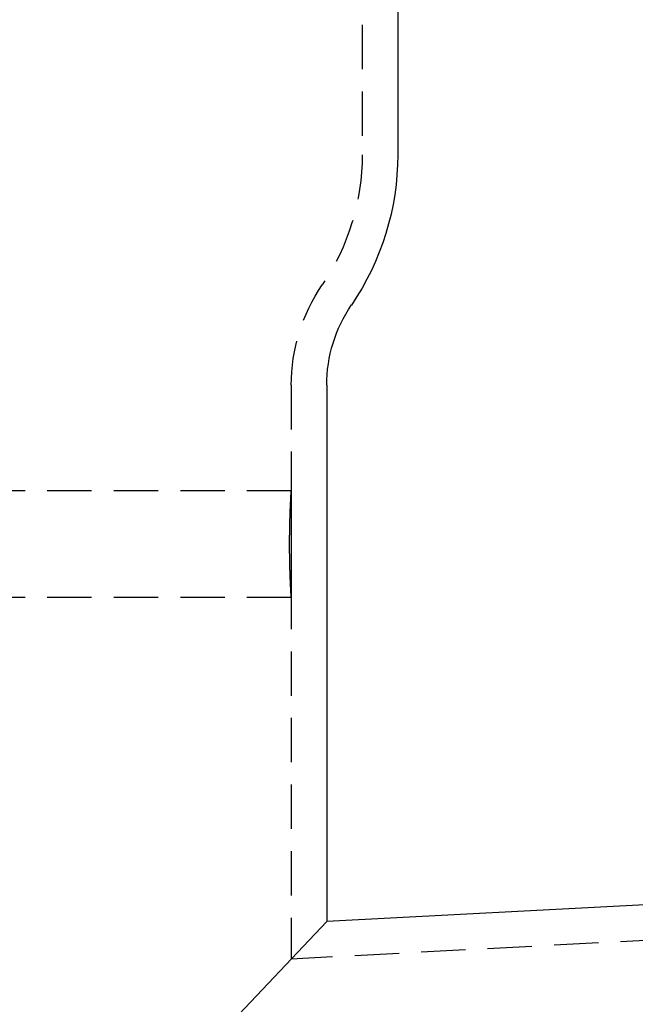
# Model space of a CAD drawing. Extents: x 43 to 269, y 199 to 685.
# Drawn here: x 136 to 171, y 574 to 629 of the extents above; entities that cross this region are included whole.
import ezdxf

# ---------------------------------------------------------------- set-up
doc = ezdxf.new("R2010")
doc.units = 0
doc.header["$LTSCALE"] = 10
doc.linetypes.add('VERDECKT', pattern=[0.375, 0.25, -0.125])
doc.layers.get('0').update_dxf_attribs({"linetype": 'CONTINUOUS'})
doc.layers.add('BEM', color=7, linetype='CONTINUOUS')

# ---------------------------------------------------------------- blocks, each defined once
blk = doc.blocks.new('A$C1A86CC4F')
at = {"color": 1, "linetype": 'VERDECKT', "extrusion": (0, 1, -2e-16)}
for p, q in [((133.918, 105.5), (133.918, 86.927)), ((129.918, 73.966), (129.918, 41.635)), ((129.918, 68), (112.417, 68)), ((129.918, 68), (129.918, 62)), ((129.918, 62), (111.646, 62)), ((162.204, 43.327), (129.918, 41.635))]:
    blk.add_line(p, q, dxfattribs=at)
at = {"color": 3, "linetype": 'CONTINUOUS', "extrusion": (0, 1, -2e-16)}
for p, q in [((135.918, 105.5), (135.918, 86.927)), ((131.918, 73.966), (131.918, 43.743)), ((162.1, 45.325), (131.918, 43.743)), ((131.918, 43.743), (80.918, -10)), ((80.918, -10), (131.918, 43.743))]:
    blk.add_line(p, q, dxfattribs=at)
at = {"color": 1}
blk.add_polyline3d([(129.918, 62, 0), (129.918, 62, 0), (129.918, 62, 0), (129.918, 62, 0), (129.918, 62, 0), (129.918, 62, 0), (129.918, 62, 0), (129.918, 62.001, 0), (129.918, 62.001, 0), (129.918, 62.001, 0), (129.918, 62.001, 0), (129.918, 62.001, 0), (129.918, 62.002, 0), (129.918, 62.002, 0), (129.918, 62.002, 0), (129.918, 62.003, 0), (129.918, 62.003, 0), (129.917, 62.003, 0), (129.917, 62.004, 0), (129.917, 62.004, 0), (129.917, 62.005, 0), (129.917, 62.005, 0), (129.917, 62.006, 0), (129.917, 62.006, 0), (129.917, 62.007, 0), (129.917, 62.007, 0), (129.917, 62.008, 0), (129.917, 62.009, 0), (129.917, 62.009, 0), (129.917, 62.01, 0), (129.917, 62.011, 0), (129.917, 62.011, 0), (129.917, 62.012, 0), (129.917, 62.013, 0), (129.917, 62.014, 0), (129.917, 62.015, 0), (129.917, 62.016, 0), (129.917, 62.016, 0), (129.917, 62.017, 0), (129.917, 62.018, 0), (129.917, 62.019, 0), (129.916, 62.02, 0), (129.916, 62.021, 0), (129.916, 62.022, 0), (129.916, 62.023, 0), (129.916, 62.024, 0), (129.916, 62.025, 0), (129.916, 62.026, 0), (129.916, 62.028, 0), (129.916, 62.029, 0), (129.916, 62.03, 0), (129.916, 62.031, 0), (129.916, 62.032, 0), (129.916, 62.034, 0), (129.916, 62.035, 0), (129.915, 62.036, 0), (129.915, 62.038, 0), (129.915, 62.039, 0), (129.915, 62.041, 0), (129.915, 62.042, 0), (129.915, 62.044, 0), (129.915, 62.045, 0), (129.915, 62.047, 0), (129.915, 62.048, 0), (129.915, 62.05, 0), (129.915, 62.051, 0), (129.915, 62.053, 0), (129.914, 62.054, 0), (129.914, 62.056, 0), (129.914, 62.058, 0), (129.914, 62.059, 0), (129.914, 62.061, 0), (129.914, 62.063, 0), (129.914, 62.065, 0), (129.914, 62.067, 0), (129.914, 62.069, 0), (129.913, 62.07, 0), (129.913, 62.072, 0), (129.913, 62.074, 0), (129.913, 62.076, 0), (129.913, 62.078, 0), (129.913, 62.08, 0), (129.913, 62.082, 0), (129.913, 62.084, 0), (129.913, 62.086, 0), (129.912, 62.088, 0), (129.912, 62.09, 0), (129.912, 62.093, 0), (129.912, 62.095, 0), (129.912, 62.097, 0), (129.912, 62.099, 0), (129.912, 62.102, 0), (129.911, 62.104, 0), (129.911, 62.106, 0), (129.911, 62.108, 0), (129.911, 62.111, 0), (129.911, 62.113, 0), (129.911, 62.116, 0), (129.911, 62.118, 0), (129.91, 62.12, 0), (129.91, 62.123, 0), (129.91, 62.125, 0), (129.91, 62.128, 0), (129.91, 62.13, 0), (129.91, 62.133, 0), (129.91, 62.136, 0), (129.909, 62.138, 0), (129.909, 62.141, 0), (129.909, 62.144, 0), (129.909, 62.146, 0), (129.909, 62.149, 0), (129.909, 62.152, 0), (129.908, 62.155, 0), (129.908, 62.157, 0), (129.908, 62.16, 0), (129.908, 62.163, 0), (129.908, 62.166, 0), (129.908, 62.169, 0), (129.907, 62.172, 0), (129.907, 62.175, 0), (129.907, 62.178, 0), (129.907, 62.181, 0), (129.907, 62.184, 0), (129.907, 62.187, 0), (129.906, 62.19, 0), (129.906, 62.193, 0), (129.906, 62.196, 0), (129.906, 62.199, 0), (129.906, 62.203, 0), (129.906, 62.206, 0), (129.905, 62.209, 0), (129.905, 62.212, 0), (129.905, 62.215, 0), (129.905, 62.219, 0), (129.905, 62.222, 0), (129.904, 62.225, 0), (129.904, 62.229, 0), (129.904, 62.232, 0), (129.904, 62.236, 0), (129.904, 62.239, 0), (129.903, 62.243, 0), (129.903, 62.246, 0), (129.903, 62.25, 0), (129.903, 62.253, 0), (129.903, 62.257, 0), (129.902, 62.26, 0), (129.902, 62.264, 0), (129.902, 62.267, 0), (129.902, 62.271, 0), (129.902, 62.275, 0), (129.901, 62.279, 0), (129.901, 62.282, 0), (129.901, 62.286, 0), (129.901, 62.29, 0), (129.901, 62.294, 0), (129.9, 62.297, 0), (129.9, 62.301, 0), (129.9, 62.305, 0), (129.9, 62.309, 0), (129.9, 62.313, 0), (129.899, 62.317, 0), (129.899, 62.321, 0), (129.899, 62.325, 0), (129.899, 62.329, 0), (129.898, 62.333, 0), (129.898, 62.337, 0), (129.898, 62.341, 0), (129.898, 62.345, 0), (129.898, 62.349, 0), (129.897, 62.353, 0), (129.897, 62.358, 0), (129.897, 62.362, 0), (129.897, 62.366, 0), (129.896, 62.37, 0), (129.896, 62.374, 0), (129.896, 62.379, 0), (129.896, 62.383, 0), (129.896, 62.387, 0), (129.895, 62.392, 0), (129.895, 62.396, 0), (129.895, 62.4, 0), (129.895, 62.405, 0), (129.894, 62.409, 0), (129.894, 62.413, 0), (129.894, 62.418, 0), (129.894, 62.422, 0), (129.893, 62.427, 0), (129.893, 62.431, 0), (129.893, 62.436, 0), (129.893, 62.441, 0), (129.892, 62.445, 0), (129.892, 62.45, 0), (129.892, 62.454, 0), (129.892, 62.459, 0), (129.892, 62.464, 0), (129.891, 62.468, 0), (129.891, 62.473, 0), (129.891, 62.478, 0), (129.891, 62.483, 0), (129.89, 62.487, 0), (129.89, 62.492, 0), (129.89, 62.497, 0), (129.89, 62.502, 0), (129.889, 62.507, 0), (129.889, 62.511, 0), (129.889, 62.516, 0), (129.889, 62.521, 0), (129.888, 62.526, 0), (129.888, 62.531, 0), (129.888, 62.536, 0), (129.888, 62.541, 0), (129.887, 62.546, 0), (129.887, 62.551, 0), (129.887, 62.556, 0), (129.887, 62.561, 0), (129.886, 62.566, 0), (129.886, 62.571, 0), (129.886, 62.576, 0), (129.886, 62.581, 0), (129.885, 62.586, 0), (129.885, 62.592, 0), (129.885, 62.597, 0), (129.885, 62.602, 0), (129.884, 62.607, 0), (129.884, 62.612, 0), (129.884, 62.618, 0), (129.884, 62.623, 0), (129.883, 62.628, 0), (129.883, 62.633, 0), (129.883, 62.639, 0), (129.882, 62.644, 0), (129.882, 62.649, 0), (129.882, 62.655, 0), (129.882, 62.66, 0), (129.881, 62.665, 0), (129.881, 62.671, 0), (129.881, 62.676, 0), (129.881, 62.682, 0), (129.88, 62.687, 0), (129.88, 62.693, 0), (129.88, 62.698, 0), (129.88, 62.703, 0), (129.879, 62.709, 0), (129.879, 62.715, 0), (129.879, 62.72, 0), (129.879, 62.726, 0), (129.878, 62.731, 0), (129.878, 62.737, 0), (129.878, 62.742, 0), (129.878, 62.748, 0), (129.877, 62.754, 0), (129.877, 62.759, 0), (129.877, 62.765, 0), (129.877, 62.77, 0), (129.876, 62.776, 0), (129.876, 62.782, 0), (129.876, 62.788, 0), (129.876, 62.793, 0), (129.875, 62.799, 0), (129.875, 62.805, 0), (129.875, 62.81, 0), (129.875, 62.816, 0), (129.874, 62.822, 0), (129.874, 62.828, 0), (129.874, 62.833, 0), (129.873, 62.839, 0), (129.873, 62.845, 0), (129.873, 62.851, 0), (129.873, 62.857, 0), (129.872, 62.863, 0), (129.872, 62.868, 0), (129.872, 62.874, 0), (129.872, 62.88, 0), (129.871, 62.886, 0), (129.871, 62.892, 0), (129.871, 62.898, 0), (129.871, 62.904, 0), (129.87, 62.91, 0), (129.87, 62.916, 0), (129.87, 62.922, 0), (129.87, 62.928, 0), (129.869, 62.934, 0), (129.869, 62.94, 0), (129.869, 62.946, 0), (129.869, 62.952, 0), (129.868, 62.959, 0), (129.868, 62.965, 0), (129.868, 62.971, 0), (129.868, 62.977, 0), (129.867, 62.983, 0), (129.867, 62.99, 0), (129.867, 62.996, 0), (129.867, 63.002, 0), (129.866, 63.009, 0), (129.866, 63.015, 0), (129.866, 63.021, 0), (129.866, 63.028, 0), (129.865, 63.034, 0), (129.865, 63.041, 0), (129.865, 63.047, 0), (129.865, 63.053, 0), (129.864, 63.06, 0), (129.864, 63.066, 0), (129.864, 63.073, 0), (129.863, 63.08, 0), (129.863, 63.086, 0), (129.863, 63.093, 0), (129.863, 63.099, 0), (129.862, 63.106, 0), (129.862, 63.113, 0), (129.862, 63.119, 0), (129.862, 63.126, 0), (129.861, 63.133, 0), (129.861, 63.139, 0), (129.861, 63.146, 0), (129.861, 63.153, 0), (129.86, 63.16, 0), (129.86, 63.167, 0), (129.86, 63.173, 0), (129.86, 63.18, 0), (129.859, 63.187, 0), (129.859, 63.194, 0), (129.859, 63.201, 0), (129.859, 63.208, 0), (129.858, 63.215, 0), (129.858, 63.222, 0), (129.858, 63.229, 0), (129.858, 63.236, 0), (129.857, 63.243, 0), (129.857, 63.25, 0), (129.857, 63.257, 0), (129.857, 63.264, 0), (129.856, 63.271, 0), (129.856, 63.278, 0), (129.856, 63.285, 0), (129.856, 63.292, 0), (129.855, 63.3, 0), (129.855, 63.307, 0), (129.855, 63.314, 0), (129.855, 63.321, 0), (129.854, 63.328, 0), (129.854, 63.336, 0), (129.854, 63.343, 0), (129.854, 63.35, 0), (129.853, 63.357, 0), (129.853, 63.365, 0), (129.853, 63.372, 0), (129.853, 63.379, 0), (129.852, 63.387, 0), (129.852, 63.394, 0), (129.852, 63.402, 0), (129.852, 63.409, 0), (129.851, 63.416, 0), (129.851, 63.424, 0), (129.851, 63.431, 0), (129.851, 63.439, 0), (129.85, 63.446, 0), (129.85, 63.454, 0), (129.85, 63.461, 0), (129.85, 63.469, 0), (129.85, 63.476, 0), (129.849, 63.484, 0), (129.849, 63.492, 0), (129.849, 63.499, 0), (129.849, 63.507, 0), (129.848, 63.514, 0), (129.848, 63.522, 0), (129.848, 63.53, 0), (129.848, 63.537, 0), (129.847, 63.545, 0), (129.847, 63.553, 0), (129.847, 63.56, 0), (129.847, 63.568, 0), (129.847, 63.576, 0), (129.846, 63.584, 0), (129.846, 63.592, 0), (129.846, 63.599, 0), (129.846, 63.607, 0), (129.845, 63.615, 0), (129.845, 63.623, 0), (129.845, 63.631, 0), (129.845, 63.638, 0), (129.845, 63.646, 0), (129.844, 63.654, 0), (129.844, 63.662, 0), (129.844, 63.67, 0), (129.844, 63.678, 0), (129.843, 63.686, 0), (129.843, 63.694, 0), (129.843, 63.702, 0), (129.843, 63.71, 0), (129.843, 63.718, 0), (129.842, 63.726, 0), (129.842, 63.734, 0), (129.842, 63.742, 0), (129.842, 63.75, 0), (129.842, 63.758, 0), (129.841, 63.766, 0), (129.841, 63.774, 0), (129.841, 63.782, 0), (129.841, 63.79, 0), (129.841, 63.798, 0), (129.84, 63.806, 0), (129.84, 63.814, 0), (129.84, 63.822, 0), (129.84, 63.83, 0), (129.84, 63.839, 0), (129.839, 63.847, 0), (129.839, 63.855, 0), (129.839, 63.863, 0), (129.839, 63.871, 0), (129.839, 63.879, 0), (129.838, 63.888, 0), (129.838, 63.896, 0), (129.838, 63.904, 0), (129.838, 63.912, 0), (129.838, 63.92, 0), (129.838, 63.929, 0), (129.837, 63.937, 0), (129.837, 63.945, 0), (129.837, 63.953, 0), (129.837, 63.962, 0), (129.837, 63.97, 0), (129.836, 63.978, 0), (129.836, 63.987, 0), (129.836, 63.995, 0), (129.836, 64.003, 0), (129.836, 64.012, 0), (129.836, 64.02, 0), (129.835, 64.028, 0), (129.835, 64.037, 0), (129.835, 64.045, 0), (129.835, 64.053, 0), (129.835, 64.062, 0), (129.835, 64.07, 0), (129.834, 64.079, 0), (129.834, 64.087, 0), (129.834, 64.095, 0), (129.834, 64.104, 0), (129.834, 64.112, 0), (129.834, 64.121, 0), (129.834, 64.129, 0), (129.833, 64.138, 0), (129.833, 64.146, 0), (129.833, 64.154, 0), (129.833, 64.163, 0), (129.833, 64.171, 0), (129.833, 64.18, 0), (129.833, 64.188, 0), (129.832, 64.197, 0), (129.832, 64.205, 0), (129.832, 64.214, 0), (129.832, 64.222, 0), (129.832, 64.231, 0), (129.832, 64.239, 0), (129.832, 64.248, 0), (129.831, 64.256, 0), (129.831, 64.265, 0), (129.831, 64.273, 0), (129.831, 64.282, 0), (129.831, 64.29, 0), (129.831, 64.299, 0), (129.831, 64.307, 0), (129.831, 64.316, 0), (129.83, 64.324, 0), (129.83, 64.333, 0), (129.83, 64.341, 0), (129.83, 64.35, 0), (129.83, 64.358, 0), (129.83, 64.367, 0), (129.83, 64.376, 0), (129.83, 64.384, 0), (129.83, 64.393, 0), (129.829, 64.401, 0), (129.829, 64.41, 0), (129.829, 64.418, 0), (129.829, 64.427, 0), (129.829, 64.435, 0), (129.829, 64.444, 0), (129.829, 64.453, 0), (129.829, 64.461, 0), (129.829, 64.47, 0), (129.829, 64.478, 0), (129.828, 64.487, 0), (129.828, 64.495, 0), (129.828, 64.504, 0), (129.828, 64.512, 0), (129.828, 64.521, 0), (129.828, 64.529, 0), (129.828, 64.538, 0), (129.828, 64.547, 0), (129.828, 64.555, 0), (129.828, 64.564, 0), (129.828, 64.572, 0), (129.828, 64.581, 0), (129.828, 64.589, 0), (129.827, 64.598, 0), (129.827, 64.606, 0), (129.827, 64.615, 0), (129.827, 64.624, 0), (129.827, 64.632, 0), (129.827, 64.641, 0), (129.827, 64.649, 0), (129.827, 64.658, 0), (129.827, 64.666, 0), (129.827, 64.675, 0), (129.827, 64.683, 0), (129.827, 64.692, 0), (129.827, 64.701, 0), (129.827, 64.709, 0), (129.827, 64.718, 0), (129.827, 64.726, 0), (129.827, 64.735, 0), (129.826, 64.743, 0), (129.826, 64.752, 0), (129.826, 64.76, 0), (129.826, 64.769, 0), (129.826, 64.777, 0), (129.826, 64.785, 0), (129.826, 64.794, 0), (129.826, 64.802, 0), (129.826, 64.811, 0), (129.826, 64.819, 0), (129.826, 64.828, 0), (129.826, 64.836, 0), (129.826, 64.845, 0), (129.826, 64.853, 0), (129.826, 64.862, 0), (129.826, 64.87, 0), (129.826, 64.879, 0), (129.826, 64.887, 0), (129.826, 64.895, 0), (129.826, 64.904, 0), (129.826, 64.912, 0), (129.826, 64.921, 0), (129.826, 64.929, 0), (129.826, 64.937, 0), (129.826, 64.946, 0), (129.826, 64.954, 0), (129.826, 64.963, 0), (129.826, 64.971, 0), (129.826, 64.979, 0), (129.826, 64.987, 0), (129.826, 64.996, 0), (129.826, 65.004, 0), (129.826, 65.013, 0), (129.826, 65.021, 0), (129.826, 65.029, 0), (129.826, 65.037, 0), (129.826, 65.046, 0), (129.826, 65.054, 0), (129.826, 65.063, 0), (129.826, 65.071, 0), (129.826, 65.079, 0), (129.826, 65.088, 0), (129.826, 65.096, 0), (129.826, 65.105, 0), (129.826, 65.113, 0), (129.826, 65.121, 0), (129.826, 65.13, 0), (129.826, 65.138, 0), (129.826, 65.147, 0), (129.826, 65.155, 0), (129.826, 65.164, 0), (129.826, 65.172, 0), (129.826, 65.181, 0), (129.826, 65.189, 0), (129.826, 65.198, 0), (129.826, 65.206, 0), (129.826, 65.215, 0), (129.826, 65.223, 0), (129.826, 65.231, 0), (129.826, 65.24, 0), (129.826, 65.248, 0), (129.826, 65.257, 0), (129.827, 65.265, 0), (129.827, 65.274, 0), (129.827, 65.282, 0), (129.827, 65.291, 0), (129.827, 65.299, 0), (129.827, 65.308, 0), (129.827, 65.317, 0), (129.827, 65.325, 0), (129.827, 65.334, 0), (129.827, 65.342, 0), (129.827, 65.351, 0), (129.827, 65.359, 0), (129.827, 65.368, 0), (129.827, 65.376, 0), (129.827, 65.385, 0), (129.827, 65.394, 0), (129.827, 65.402, 0), (129.828, 65.411, 0), (129.828, 65.419, 0), (129.828, 65.428, 0), (129.828, 65.436, 0), (129.828, 65.445, 0), (129.828, 65.453, 0), (129.828, 65.462, 0), (129.828, 65.471, 0), (129.828, 65.479, 0), (129.828, 65.488, 0), (129.828, 65.496, 0), (129.828, 65.505, 0), (129.828, 65.513, 0), (129.829, 65.522, 0), (129.829, 65.53, 0), (129.829, 65.539, 0), (129.829, 65.547, 0), (129.829, 65.556, 0), (129.829, 65.565, 0), (129.829, 65.573, 0), (129.829, 65.582, 0), (129.829, 65.59, 0), (129.829, 65.599, 0), (129.83, 65.607, 0), (129.83, 65.616, 0), (129.83, 65.624, 0), (129.83, 65.633, 0), (129.83, 65.642, 0), (129.83, 65.65, 0), (129.83, 65.659, 0), (129.83, 65.667, 0), (129.83, 65.676, 0), (129.831, 65.684, 0), (129.831, 65.693, 0), (129.831, 65.701, 0), (129.831, 65.71, 0), (129.831, 65.718, 0), (129.831, 65.727, 0), (129.831, 65.735, 0), (129.831, 65.744, 0), (129.832, 65.752, 0), (129.832, 65.761, 0), (129.832, 65.769, 0), (129.832, 65.778, 0), (129.832, 65.786, 0), (129.832, 65.795, 0), (129.832, 65.803, 0), (129.833, 65.812, 0), (129.833, 65.82, 0), (129.833, 65.829, 0), (129.833, 65.837, 0), (129.833, 65.846, 0), (129.833, 65.854, 0), (129.833, 65.862, 0), (129.834, 65.871, 0), (129.834, 65.879, 0), (129.834, 65.888, 0), (129.834, 65.896, 0), (129.834, 65.905, 0), (129.834, 65.913, 0), (129.834, 65.921, 0), (129.835, 65.93, 0), (129.835, 65.938, 0), (129.835, 65.947, 0), (129.835, 65.955, 0), (129.835, 65.963, 0), (129.835, 65.972, 0), (129.836, 65.98, 0), (129.836, 65.988, 0), (129.836, 65.997, 0), (129.836, 66.005, 0), (129.836, 66.013, 0), (129.836, 66.022, 0), (129.837, 66.03, 0), (129.837, 66.038, 0), (129.837, 66.046, 0), (129.837, 66.055, 0), (129.837, 66.063, 0), (129.838, 66.071, 0), (129.838, 66.079, 0), (129.838, 66.088, 0), (129.838, 66.096, 0), (129.838, 66.104, 0), (129.838, 66.112, 0), (129.839, 66.121, 0), (129.839, 66.129, 0), (129.839, 66.137, 0), (129.839, 66.145, 0), (129.839, 66.153, 0), (129.84, 66.161, 0), (129.84, 66.17, 0), (129.84, 66.178, 0), (129.84, 66.186, 0), (129.84, 66.194, 0), (129.841, 66.202, 0), (129.841, 66.21, 0), (129.841, 66.218, 0), (129.841, 66.226, 0), (129.841, 66.234, 0), (129.842, 66.242, 0), (129.842, 66.25, 0), (129.842, 66.258, 0), (129.842, 66.266, 0), (129.842, 66.274, 0), (129.843, 66.282, 0), (129.843, 66.29, 0), (129.843, 66.298, 0), (129.843, 66.306, 0), (129.843, 66.314, 0), (129.844, 66.322, 0), (129.844, 66.33, 0), (129.844, 66.338, 0), (129.844, 66.346, 0), (129.845, 66.354, 0), (129.845, 66.362, 0), (129.845, 66.369, 0), (129.845, 66.377, 0), (129.845, 66.385, 0), (129.846, 66.393, 0), (129.846, 66.401, 0), (129.846, 66.409, 0), (129.846, 66.416, 0), (129.847, 66.424, 0), (129.847, 66.432, 0), (129.847, 66.439, 0), (129.847, 66.447, 0), (129.847, 66.455, 0), (129.848, 66.463, 0), (129.848, 66.47, 0), (129.848, 66.478, 0), (129.848, 66.486, 0), (129.849, 66.493, 0), (129.849, 66.501, 0), (129.849, 66.508, 0), (129.849, 66.516, 0), (129.85, 66.524, 0), (129.85, 66.531, 0), (129.85, 66.539, 0), (129.85, 66.546, 0), (129.85, 66.554, 0), (129.851, 66.561, 0), (129.851, 66.569, 0), (129.851, 66.576, 0), (129.851, 66.584, 0), (129.852, 66.591, 0), (129.852, 66.598, 0), (129.852, 66.606, 0), (129.852, 66.613, 0), (129.853, 66.621, 0), (129.853, 66.628, 0), (129.853, 66.635, 0), (129.853, 66.643, 0), (129.854, 66.65, 0), (129.854, 66.657, 0), (129.854, 66.664, 0), (129.854, 66.672, 0), (129.855, 66.679, 0), (129.855, 66.686, 0), (129.855, 66.693, 0), (129.855, 66.701, 0), (129.856, 66.708, 0), (129.856, 66.715, 0), (129.856, 66.722, 0), (129.856, 66.729, 0), (129.857, 66.736, 0), (129.857, 66.743, 0), (129.857, 66.75, 0), (129.857, 66.757, 0), (129.858, 66.764, 0), (129.858, 66.771, 0), (129.858, 66.778, 0), (129.858, 66.785, 0), (129.859, 66.792, 0), (129.859, 66.799, 0), (129.859, 66.806, 0), (129.859, 66.813, 0), (129.86, 66.82, 0), (129.86, 66.827, 0), (129.86, 66.833, 0), (129.86, 66.84, 0), (129.861, 66.847, 0), (129.861, 66.854, 0), (129.861, 66.861, 0), (129.861, 66.867, 0), (129.862, 66.874, 0), (129.862, 66.881, 0), (129.862, 66.887, 0), (129.862, 66.894, 0), (129.863, 66.901, 0), (129.863, 66.907, 0), (129.863, 66.914, 0), (129.863, 66.92, 0), (129.864, 66.927, 0), (129.864, 66.933, 0), (129.864, 66.94, 0), (129.865, 66.947, 0), (129.865, 66.953, 0), (129.865, 66.96, 0), (129.865, 66.966, 0), (129.866, 66.972, 0), (129.866, 66.979, 0), (129.866, 66.985, 0), (129.866, 66.991, 0), (129.867, 66.998, 0), (129.867, 67.004, 0), (129.867, 67.01, 0), (129.867, 67.017, 0), (129.868, 67.023, 0), (129.868, 67.029, 0), (129.868, 67.035, 0), (129.868, 67.041, 0), (129.869, 67.048, 0), (129.869, 67.054, 0), (129.869, 67.06, 0), (129.869, 67.066, 0), (129.87, 67.072, 0), (129.87, 67.078, 0), (129.87, 67.084, 0), (129.87, 67.09, 0), (129.871, 67.096, 0), (129.871, 67.102, 0), (129.871, 67.108, 0), (129.871, 67.114, 0), (129.872, 67.12, 0), (129.872, 67.126, 0), (129.872, 67.132, 0), (129.872, 67.137, 0), (129.873, 67.143, 0), (129.873, 67.149, 0), (129.873, 67.155, 0), (129.873, 67.161, 0), (129.874, 67.167, 0), (129.874, 67.172, 0), (129.874, 67.178, 0), (129.875, 67.184, 0), (129.875, 67.19, 0), (129.875, 67.195, 0), (129.875, 67.201, 0), (129.876, 67.207, 0), (129.876, 67.213, 0), (129.876, 67.218, 0), (129.876, 67.224, 0), (129.877, 67.23, 0), (129.877, 67.235, 0), (129.877, 67.241, 0), (129.877, 67.246, 0), (129.878, 67.252, 0), (129.878, 67.258, 0), (129.878, 67.263, 0), (129.878, 67.269, 0), (129.879, 67.274, 0), (129.879, 67.28, 0), (129.879, 67.285, 0), (129.879, 67.291, 0), (129.88, 67.296, 0), (129.88, 67.302, 0), (129.88, 67.307, 0), (129.88, 67.313, 0), (129.881, 67.318, 0), (129.881, 67.324, 0), (129.881, 67.329, 0), (129.881, 67.335, 0), (129.882, 67.34, 0), (129.882, 67.345, 0), (129.882, 67.351, 0), (129.882, 67.356, 0), (129.883, 67.361, 0), (129.883, 67.367, 0), (129.883, 67.372, 0), (129.884, 67.377, 0), (129.884, 67.382, 0), (129.884, 67.388, 0), (129.884, 67.393, 0), (129.885, 67.398, 0), (129.885, 67.403, 0), (129.885, 67.408, 0), (129.885, 67.414, 0), (129.886, 67.419, 0), (129.886, 67.424, 0), (129.886, 67.429, 0), (129.886, 67.434, 0), (129.887, 67.439, 0), (129.887, 67.444, 0), (129.887, 67.449, 0), (129.887, 67.454, 0), (129.888, 67.459, 0), (129.888, 67.464, 0), (129.888, 67.469, 0), (129.888, 67.474, 0), (129.889, 67.479, 0), (129.889, 67.484, 0), (129.889, 67.489, 0), (129.889, 67.493, 0), (129.89, 67.498, 0), (129.89, 67.503, 0), (129.89, 67.508, 0), (129.89, 67.513, 0), (129.891, 67.517, 0), (129.891, 67.522, 0), (129.891, 67.527, 0), (129.891, 67.532, 0), (129.892, 67.536, 0), (129.892, 67.541, 0), (129.892, 67.546, 0), (129.892, 67.55, 0), (129.892, 67.555, 0), (129.893, 67.559, 0), (129.893, 67.564, 0), (129.893, 67.569, 0), (129.893, 67.573, 0), (129.894, 67.578, 0), (129.894, 67.582, 0), (129.894, 67.587, 0), (129.894, 67.591, 0), (129.895, 67.595, 0), (129.895, 67.6, 0), (129.895, 67.604, 0), (129.895, 67.609, 0), (129.896, 67.613, 0), (129.896, 67.617, 0), (129.896, 67.621, 0), (129.896, 67.626, 0), (129.896, 67.63, 0), (129.897, 67.634, 0), (129.897, 67.638, 0), (129.897, 67.642, 0), (129.897, 67.647, 0), (129.898, 67.651, 0), (129.898, 67.655, 0), (129.898, 67.659, 0), (129.898, 67.663, 0), (129.898, 67.667, 0), (129.899, 67.671, 0), (129.899, 67.675, 0), (129.899, 67.679, 0), (129.899, 67.683, 0), (129.9, 67.687, 0), (129.9, 67.691, 0), (129.9, 67.695, 0), (129.9, 67.699, 0), (129.9, 67.703, 0), (129.901, 67.706, 0), (129.901, 67.71, 0), (129.901, 67.714, 0), (129.901, 67.718, 0), (129.901, 67.721, 0), (129.902, 67.725, 0), (129.902, 67.729, 0), (129.902, 67.733, 0), (129.902, 67.736, 0), (129.902, 67.74, 0), (129.903, 67.743, 0), (129.903, 67.747, 0), (129.903, 67.75, 0), (129.903, 67.754, 0), (129.903, 67.757, 0), (129.904, 67.761, 0), (129.904, 67.764, 0), (129.904, 67.768, 0), (129.904, 67.771, 0), (129.904, 67.775, 0), (129.905, 67.778, 0), (129.905, 67.781, 0), (129.905, 67.784, 0), (129.905, 67.788, 0), (129.905, 67.791, 0), (129.906, 67.794, 0), (129.906, 67.797, 0), (129.906, 67.801, 0), (129.906, 67.804, 0), (129.906, 67.807, 0), (129.906, 67.81, 0), (129.907, 67.813, 0), (129.907, 67.816, 0), (129.907, 67.819, 0), (129.907, 67.822, 0), (129.907, 67.825, 0), (129.907, 67.828, 0), (129.908, 67.831, 0), (129.908, 67.834, 0), (129.908, 67.837, 0), (129.908, 67.84, 0), (129.908, 67.843, 0), (129.908, 67.845, 0), (129.909, 67.848, 0), (129.909, 67.851, 0), (129.909, 67.854, 0), (129.909, 67.856, 0), (129.909, 67.859, 0), (129.909, 67.862, 0), (129.91, 67.864, 0), (129.91, 67.867, 0), (129.91, 67.87, 0), (129.91, 67.872, 0), (129.91, 67.875, 0), (129.91, 67.877, 0), (129.91, 67.879, 0), (129.911, 67.882, 0), (129.911, 67.884, 0), (129.911, 67.887, 0), (129.911, 67.889, 0), (129.911, 67.892, 0), (129.911, 67.894, 0), (129.911, 67.896, 0), (129.912, 67.898, 0), (129.912, 67.901, 0), (129.912, 67.903, 0), (129.912, 67.905, 0), (129.912, 67.907, 0), (129.912, 67.909, 0), (129.912, 67.912, 0), (129.913, 67.914, 0), (129.913, 67.916, 0), (129.913, 67.918, 0), (129.913, 67.92, 0), (129.913, 67.922, 0), (129.913, 67.924, 0), (129.913, 67.926, 0), (129.913, 67.928, 0), (129.913, 67.93, 0), (129.914, 67.931, 0), (129.914, 67.933, 0), (129.914, 67.935, 0), (129.914, 67.937, 0), (129.914, 67.939, 0), (129.914, 67.941, 0), (129.914, 67.942, 0), (129.914, 67.944, 0), (129.914, 67.946, 0), (129.915, 67.947, 0), (129.915, 67.949, 0), (129.915, 67.95, 0), (129.915, 67.952, 0), (129.915, 67.954, 0), (129.915, 67.955, 0), (129.915, 67.957, 0), (129.915, 67.958, 0), (129.915, 67.959, 0), (129.915, 67.961, 0), (129.915, 67.962, 0), (129.915, 67.963, 0), (129.916, 67.965, 0), (129.916, 67.966, 0), (129.916, 67.968, 0), (129.916, 67.969, 0), (129.916, 67.97, 0), (129.916, 67.971, 0), (129.916, 67.972, 0), (129.916, 67.974, 0), (129.916, 67.975, 0), (129.916, 67.976, 0), (129.916, 67.977, 0), (129.916, 67.978, 0), (129.916, 67.979, 0), (129.916, 67.98, 0), (129.917, 67.981, 0), (129.917, 67.982, 0), (129.917, 67.983, 0), (129.917, 67.984, 0), (129.917, 67.984, 0), (129.917, 67.985, 0), (129.917, 67.986, 0), (129.917, 67.987, 0), (129.917, 67.988, 0), (129.917, 67.989, 0), (129.917, 67.989, 0), (129.917, 67.99, 0), (129.917, 67.991, 0), (129.917, 67.991, 0), (129.917, 67.992, 0), (129.917, 67.993, 0), (129.917, 67.993, 0), (129.917, 67.994, 0), (129.917, 67.994, 0), (129.917, 67.995, 0), (129.917, 67.995, 0), (129.917, 67.996, 0), (129.917, 67.996, 0), (129.917, 67.997, 0), (129.918, 67.997, 0), (129.918, 67.997, 0), (129.918, 67.998, 0), (129.918, 67.998, 0), (129.918, 67.998, 0), (129.918, 67.999, 0), (129.918, 67.999, 0), (129.918, 67.999, 0), (129.918, 67.999, 0), (129.918, 67.999, 0), (129.918, 68, 0), (129.918, 68, 0), (129.918, 68, 0), (129.918, 68, 0), (129.918, 68, 0), (129.918, 68, 0), (129.918, 68, 0)], dxfattribs=at)
at = {"color": 1, "linetype": 'VERDECKT', "extrusion": (0, -2e-16, -1)}
for centre, radius, start, end in [((-120.918, 86.927), 13, 180, 214.3012), ((-139.918, 73.966), 10, 0, 34.3012)]:
    blk.add_arc(centre, radius, start, end, dxfattribs=at)
at = {"color": 3, "linetype": 'CONTINUOUS', "extrusion": (0, -2e-16, -1)}
for centre, radius, start, end in [((-120.918, 86.927), 15, 180, 214.3012), ((-139.918, 73.966), 8, 360, 34.3012)]:
    blk.add_arc(centre, radius, start, end, dxfattribs=at)

msp = doc.modelspace()

# ---------------------------------------------------------------- block references
at = {"layer": 'BEM'}
msp.add_blockref('A$C1A86CC4F', (21.424, 534.899, -72.145), dxfattribs=at)

doc.saveas('drawing.dxf')
